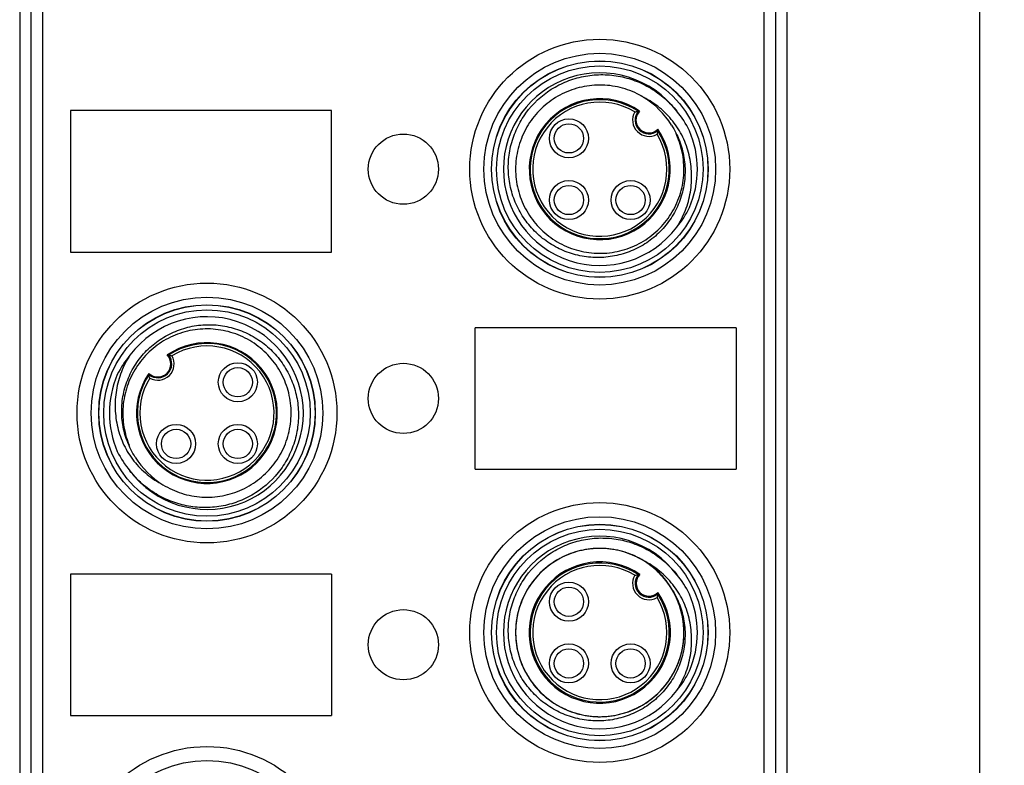
# Model space of a CAD drawing. Units: millimetres. Extents: x -263 to 1223, y 3353 to 4527.
# Drawn here: x -216 to -175, y 4331 to 4362 of the extents above; entities that cross this region are included whole.
import ezdxf

# ---------------------------------------------------------------- set-up
doc = ezdxf.new("R2010")
doc.units = ezdxf.units.MM
doc.header["$PDSIZE"] = -5
doc.layers.get('Defpoints').update_dxf_attribs({"lineweight": 18})
doc.layers.add('DWG', color=7, linetype='Continuous', lineweight=30)
doc.layers.add('尺寸线层', color=3, linetype='Continuous', lineweight=18)
doc.styles.get("Standard").update_dxf_attribs({"font": 'arial.ttf'})
doc.dimstyles.new('YanXiu', dxfattribs={"dimscale": 10, "dimtxt": 0.18, "dimasz": 0.18, "dimexe": 0.05, "dimexo": 0, "dimgap": 0.05, "dimtad": 1, "dimzin": 0, "dimdsep": 46, "dimtxsty": 'Standard', "dimcen": 0.05, "dimdle": 0.36, "dimclrd": 256, "dimclre": 256, "dimclrt": 4, "dimazin": 0, "dimtfac": 1, "dimtmove": 0, "dimatfit": 3, "dimfxl": 1, "dimtolj": 1, "dimarcsym": 0})

# ---------------------------------------------------------------- blocks, each defined once
blk = doc.blocks.new('*X27')
at = {"layer": 'Defpoints', "color": 0, "transparency": 16777216}
for p in [(-186.764, 4382.469), (-176.359, 4382.469), (-186.264, 4257.979)]:
    blk.add_point(p, dxfattribs=at)
at = {"layer": '尺寸线层', "linetype": 'Continuous', "lineweight": -2, "transparency": 16777216}
for p, q in [((-186.764, 4382.469), (-175.359, 4382.469)), ((-176.359, 4261.579), (-176.359, 4378.869)), ((-186.264, 4257.979), (-175.359, 4257.979))]:
    blk.add_line(p, q, dxfattribs=at)
at = {"layer": '尺寸线层', "transparency": 16777216}
for points in [[(-176.959, 4378.869), (-175.759, 4378.869), (-176.359, 4382.469)], [(-176.959, 4261.579), (-175.759, 4261.579), (-176.359, 4257.979)]]:
    blk.add_solid(points, dxfattribs=at)
at = {"layer": '尺寸线层', "color": 4, "transparency": 16777216, "insert": (-179.197, 4320.224), "char_height": 3.6, "width": 24.17143, "attachment_point": 5, "rotation": 90, "bg_fill": 3, "box_fill_scale": 1.1, "bg_fill_color": 256, "bg_fill_true_color": 13158600, "bg_fill_transparency": 0}
blk.add_mtext('\\A1;124.49', dxfattribs=at)

msp = doc.modelspace()

# ---------------------------------------------------------------- linework, layer by layer
at = {"layer": 'DWG', "linetype": 'Continuous'}
for p, q in [((-215.718, 4380.469), (-215.718, 4260.478)), ((-215.264, 4380.015), (-215.264, 4265.899)), ((-214.764, 4265.899), (-214.764, 4380.015)), ((-184.264, 4259.978), (-184.264, 4379.969)), ((-185.218, 4374.585), (-185.218, 4260.205)), ((-184.718, 4260.205), (-184.718, 4374.585)), ((-213.632, 4358.292), (-213.632, 4352.492)), ((-202.938, 4358.292), (-213.632, 4358.292)), ((-202.938, 4352.492), (-202.938, 4358.292)), ((-213.632, 4352.492), (-202.938, 4352.492)), ((-197.044, 4343.592), (-197.044, 4349.392)), ((-186.35, 4349.392), (-197.044, 4349.392)), ((-186.35, 4349.392), (-186.35, 4343.592)), ((-197.044, 4343.592), (-186.35, 4343.592)), ((-213.632, 4339.292), (-213.632, 4333.492)), ((-202.938, 4339.292), (-213.632, 4339.292)), ((-202.938, 4339.292), (-202.938, 4333.492)), ((-213.632, 4333.492), (-202.938, 4333.492))]:
    msp.add_line(p, q, dxfattribs=at)
for centre, radius in [((-191.941, 4355.892), 5.327), ((-191.941, 4355.892), 4.75), ((-191.941, 4355.892), 4.439), ((-191.941, 4355.892), 4.432), ((-191.941, 4355.892), 4.232), ((-193.206, 4357.156), 0.8), ((-193.206, 4357.156), 0.6), ((-199.991, 4355.892), 1.439), ((-193.206, 4354.627), 0.8), ((-193.206, 4354.627), 0.6), ((-190.676, 4354.627), 0.8), ((-190.676, 4354.627), 0.6), ((-208.041, 4345.892), 5.327), ((-208.041, 4345.892), 4.75), ((-208.041, 4345.892), 4.439), ((-208.041, 4345.892), 4.432), ((-208.041, 4345.892), 4.232), ((-206.776, 4347.156), 0.8), ((-199.991, 4346.492), 1.439), ((-206.776, 4347.156), 0.6), ((-209.306, 4344.627), 0.8), ((-206.776, 4344.627), 0.8), ((-209.306, 4344.627), 0.6), ((-206.776, 4344.627), 0.6), ((-191.941, 4336.892), 5.327), ((-191.941, 4336.892), 4.75), ((-191.941, 4336.892), 4.439), ((-191.941, 4336.892), 4.432), ((-191.941, 4336.892), 4.232), ((-193.206, 4338.156), 0.8), ((-193.206, 4338.156), 0.6), ((-199.991, 4336.392), 1.439), ((-193.206, 4335.627), 0.8), ((-193.206, 4335.627), 0.6), ((-190.676, 4335.627), 0.8), ((-190.676, 4335.627), 0.6), ((-208.041, 4326.892), 5.327), ((-208.041, 4326.892), 4.75)]:
    msp.add_circle(centre, radius, dxfattribs=at)
for centre, radius, start, end in [((-191.941, 4355.892), 3.95, 36.9216, 323.0784), ((-191.941, 4355.892), 2.89, 55.5587, 34.4413), ((-191.941, 4355.892), 2.851, 56.4554, 33.5446), ((-191.941, 4355.892), 3.45, 31.5649, 58.4351), ((-191.941, 4355.892), 2.751, 58.5691, 31.4309), ((-189.926, 4357.907), 0.669, 150.2465, 299.7535), ((-189.926, 4357.907), 0.569, 140.641, 309.359), ((-189.926, 4357.907), 0.53, 135.9512, 314.0488), ((-191.941, 4355.892), 4, 336.7787, 23.2213), ((-208.041, 4345.892), 3.95, 216.9216, 143.0784), ((-208.041, 4345.892), 2.886, 145.6608, 124.3392), ((-208.041, 4345.892), 2.851, 146.4554, 123.5446), ((-208.041, 4345.892), 2.751, 148.5691, 121.4309), ((-210.056, 4347.907), 0.534, 226.5053, 43.4947), ((-210.056, 4347.907), 0.569, 230.641, 39.359), ((-210.056, 4347.907), 0.669, 240.2465, 29.7535), ((-208.041, 4345.892), 4, 156.7787, 203.2213), ((-208.041, 4345.892), 3.45, 211.5649, 238.4351), ((-191.941, 4336.892), 3.95, 36.9216, 323.0784), ((-191.941, 4336.892), 2.896, 55.4147, 34.5853), ((-191.941, 4336.892), 3.45, 31.5649, 58.4351), ((-191.941, 4336.892), 2.851, 56.4554, 33.5446), ((-191.941, 4336.892), 2.751, 58.5691, 31.4309), ((-189.926, 4338.907), 0.669, 150.2465, 299.7535), ((-189.926, 4338.907), 0.569, 140.641, 309.359), ((-189.926, 4338.907), 0.524, 135.1601, 314.8399), ((-191.941, 4336.892), 4, 336.7787, 23.2213)]:
    msp.add_arc(centre, radius, start, end, dxfattribs=at)
for points, knots in [([(-189.001, 4357.698), (-188.871, 4357.495), (-188.763, 4357.283), (-188.592, 4356.839), (-188.528, 4356.605), (-188.451, 4356.134), (-188.437, 4355.897), (-188.458, 4355.42), (-188.494, 4355.18), (-188.612, 4354.72), (-188.694, 4354.495), (-188.903, 4354.062), (-189.028, 4353.86), (-189.316, 4353.482), (-189.483, 4353.305), (-189.843, 4352.992), (-190.037, 4352.855), (-190.453, 4352.62), (-190.675, 4352.522), (-191.126, 4352.374), (-191.36, 4352.322), (-191.837, 4352.265), (-192.075, 4352.261), (-192.548, 4352.3), (-192.787, 4352.343), (-193.246, 4352.474), (-193.467, 4352.561), (-193.892, 4352.779), (-194.096, 4352.909), (-194.469, 4353.203), (-194.641, 4353.368), (-194.953, 4353.733), (-195.09, 4353.929), (-195.324, 4354.343), (-195.422, 4354.563), (-195.574, 4355.017), (-195.627, 4355.249), (-195.69, 4355.72), (-195.699, 4355.963), (-195.669, 4356.438), (-195.632, 4356.673), (-195.513, 4357.136), (-195.43, 4357.363), (-195.228, 4357.793), (-195.107, 4357.998), (-194.684, 4358.582), (-194.334, 4358.909), (-193.726, 4359.295), (-193.514, 4359.403), (-193.073, 4359.58), (-192.841, 4359.649), (-192.373, 4359.742), (-192.137, 4359.766), (-191.661, 4359.771), (-191.419, 4359.75), (-190.95, 4359.667), (-190.721, 4359.604), (-190.274, 4359.436), (-190.056, 4359.331), (-189.648, 4359.087), (-189.456, 4358.947), (-189.097, 4358.63), (-188.931, 4358.454), (-188.783, 4358.265)], [0, 0, 0, 0, 0.715537, 0.715537, 1.431075, 1.431075, 2.146612, 2.146612, 2.862149, 2.862149, 3.577686, 3.577686, 4.293224, 4.293224, 5.008761, 5.008761, 5.724298, 5.724298, 6.439836, 6.439836, 7.155373, 7.155373, 7.87091, 7.87091, 8.586447, 8.586447, 9.301985, 9.301985, 10.017522, 10.017522, 10.733059, 10.733059, 11.448597, 11.448597, 12.164134, 12.164134, 12.879671, 12.879671, 13.595208, 13.595208, 14.310746, 14.310746, 15.026283, 15.026283, 15.74182, 15.74182, 17.172895, 17.172895, 17.888432, 17.888432, 18.603969, 18.603969, 19.319507, 19.319507, 20.035044, 20.035044, 20.750581, 20.750581, 21.466118, 21.466118, 22.181656, 22.181656, 22.897193, 22.897193, 22.897193, 22.897193]), ([(-190.135, 4358.831), (-190.378, 4358.981), (-190.634, 4359.097), (-191.169, 4359.266), (-191.453, 4359.319), (-192.015, 4359.352), (-192.298, 4359.335), (-192.857, 4359.23), (-193.125, 4359.144), (-193.511, 4358.967), (-193.637, 4358.899), (-193.878, 4358.75), (-193.993, 4358.669), (-194.322, 4358.404), (-194.522, 4358.198), (-194.863, 4357.748), (-195.004, 4357.504), (-195.227, 4356.98), (-195.305, 4356.708), (-195.393, 4356.151), (-195.402, 4355.863), (-195.364, 4355.443), (-195.343, 4355.304), (-195.284, 4355.027), (-195.245, 4354.889), (-195.105, 4354.488), (-194.981, 4354.236), (-194.747, 4353.88), (-194.662, 4353.766), (-194.479, 4353.55), (-194.381, 4353.449), (-194.071, 4353.163), (-193.836, 4352.995), (-193.341, 4352.726), (-193.077, 4352.622), (-192.526, 4352.48), (-192.247, 4352.444), (-191.823, 4352.441), (-191.68, 4352.449), (-191.399, 4352.482), (-191.26, 4352.507), (-190.85, 4352.607), (-190.581, 4352.708), (-190.082, 4352.972), (-189.851, 4353.132), (-189.426, 4353.513), (-189.241, 4353.726), (-188.925, 4354.193), (-188.794, 4354.45), (-188.65, 4354.846), (-188.61, 4354.981), (-188.547, 4355.257), (-188.523, 4355.398), (-188.48, 4355.821), (-188.486, 4356.102), (-188.566, 4356.664), (-188.642, 4356.939), (-188.769, 4357.25), (-188.791, 4357.3), (-188.814, 4357.35)], [0, 0, 0, 0, 0.847361, 0.847361, 1.694721, 1.694721, 2.542082, 2.542082, 3.389443, 3.389443, 3.813123, 3.813123, 4.236803, 4.236803, 5.084164, 5.084164, 5.931524, 5.931524, 6.778885, 6.778885, 7.626246, 7.626246, 8.049926, 8.049926, 8.473606, 8.473606, 9.320967, 9.320967, 9.744647, 9.744647, 10.168328, 10.168328, 11.015688, 11.015688, 11.863049, 11.863049, 12.710409, 12.710409, 13.13409, 13.13409, 13.55777, 13.55777, 14.405131, 14.405131, 15.252491, 15.252491, 16.099852, 16.099852, 16.947213, 16.947213, 17.370893, 17.370893, 17.794573, 17.794573, 18.641934, 18.641934, 19.489295, 19.489295, 19.653682, 19.653682, 19.653682, 19.653682]), ([(-188.783, 4353.519), (-188.642, 4353.737), (-188.524, 4353.966), (-188.337, 4354.445), (-188.268, 4354.697), (-188.184, 4355.204), (-188.169, 4355.459), (-188.188, 4355.976), (-188.222, 4356.233), (-188.341, 4356.731), (-188.427, 4356.976), (-188.652, 4357.442), (-188.788, 4357.658), (-189.107, 4358.06), (-189.291, 4358.246), (-189.689, 4358.572), (-189.903, 4358.714), (-190.135, 4358.831)], [0, 0, 0, 0, 0.771876, 0.771876, 1.543753, 1.543753, 2.315629, 2.315629, 3.087505, 3.087505, 3.859382, 3.859382, 4.631258, 4.631258, 5.403134, 5.403134, 6.17501, 6.17501, 6.17501, 6.17501]), ([(-190.506, 4358.239), (-190.506, 4358.239), (-190.505, 4358.239), (-190.49, 4358.243), (-190.476, 4358.246), (-190.445, 4358.253), (-190.428, 4358.257), (-190.402, 4358.262), (-190.392, 4358.264), (-190.379, 4358.266), (-190.374, 4358.266), (-190.368, 4358.267), (-190.366, 4358.268), (-190.366, 4358.268)], [0, 0, 0, 0, 0.0015072, 0.0015072, 0.0342002, 0.0342002, 0.0754899, 0.0754899, 0.1046271, 0.1046271, 0.1241285, 0.1241285, 0.1438357, 0.1438357, 0.1438357, 0.1438357]), ([(-190.306, 4358.275), (-190.313, 4358.275), (-190.32, 4358.274), (-190.34, 4358.271), (-190.353, 4358.27), (-190.366, 4358.268)], [0, 0, 0, 0, 0.02063475, 0.02063475, 0.0596769, 0.0596769, 0.0596769, 0.0596769]), ([(-189.565, 4357.467), (-189.565, 4357.467), (-189.565, 4357.465), (-189.566, 4357.459), (-189.567, 4357.454), (-189.569, 4357.44), (-189.571, 4357.43), (-189.576, 4357.404), (-189.579, 4357.387), (-189.586, 4357.356), (-189.59, 4357.342), (-189.593, 4357.328), (-189.594, 4357.327), (-189.594, 4357.326)], [0, 0, 0, 0, 0.0197072, 0.0197072, 0.0392086, 0.0392086, 0.0683457, 0.0683457, 0.1096355, 0.1096355, 0.1423284, 0.1423284, 0.1438357, 0.1438357, 0.1438357, 0.1438357]), ([(-210.98, 4344.086), (-211.111, 4344.288), (-211.219, 4344.501), (-211.39, 4344.944), (-211.453, 4345.178), (-211.531, 4345.649), (-211.545, 4345.886), (-211.523, 4346.363), (-211.488, 4346.603), (-211.37, 4347.064), (-211.288, 4347.289), (-211.079, 4347.721), (-210.954, 4347.924), (-210.665, 4348.302), (-210.499, 4348.479), (-210.139, 4348.791), (-209.945, 4348.928), (-209.528, 4349.164), (-209.307, 4349.261), (-208.856, 4349.409), (-208.622, 4349.462), (-208.145, 4349.518), (-207.907, 4349.523), (-207.433, 4349.484), (-207.195, 4349.44), (-206.736, 4349.309), (-206.515, 4349.222), (-206.09, 4349.005), (-205.886, 4348.874), (-205.512, 4348.58), (-205.341, 4348.416), (-205.029, 4348.051), (-204.892, 4347.854), (-204.658, 4347.44), (-204.56, 4347.22), (-204.408, 4346.766), (-204.354, 4346.535), (-204.292, 4346.063), (-204.283, 4345.821), (-204.313, 4345.345), (-204.35, 4345.11), (-204.469, 4344.648), (-204.551, 4344.42), (-204.754, 4343.99), (-204.874, 4343.785), (-205.298, 4343.202), (-205.648, 4342.874), (-206.256, 4342.489), (-206.468, 4342.38), (-206.909, 4342.204), (-207.141, 4342.135), (-207.609, 4342.042), (-207.845, 4342.017), (-208.321, 4342.013), (-208.563, 4342.033), (-209.032, 4342.117), (-209.261, 4342.18), (-209.708, 4342.347), (-209.926, 4342.452), (-210.333, 4342.697), (-210.525, 4342.837), (-210.885, 4343.154), (-211.051, 4343.329), (-211.199, 4343.519)], [0, 0, 0, 0, 0.715537, 0.715537, 1.431075, 1.431075, 2.146612, 2.146612, 2.862149, 2.862149, 3.577686, 3.577686, 4.293224, 4.293224, 5.008761, 5.008761, 5.724298, 5.724298, 6.439836, 6.439836, 7.155373, 7.155373, 7.87091, 7.87091, 8.586447, 8.586447, 9.301985, 9.301985, 10.017522, 10.017522, 10.733059, 10.733059, 11.448597, 11.448597, 12.164134, 12.164134, 12.879671, 12.879671, 13.595208, 13.595208, 14.310746, 14.310746, 15.026283, 15.026283, 15.74182, 15.74182, 17.172895, 17.172895, 17.888432, 17.888432, 18.603969, 18.603969, 19.319507, 19.319507, 20.035044, 20.035044, 20.750581, 20.750581, 21.466118, 21.466118, 22.181656, 22.181656, 22.897193, 22.897193, 22.897193, 22.897193]), ([(-209.847, 4342.952), (-209.604, 4342.803), (-209.348, 4342.687), (-208.811, 4342.517), (-208.528, 4342.465), (-208.107, 4342.44), (-207.967, 4342.44), (-207.685, 4342.457), (-207.543, 4342.475), (-207.126, 4342.553), (-206.858, 4342.638), (-206.343, 4342.875), (-206.101, 4343.025), (-205.663, 4343.377), (-205.462, 4343.583), (-205.122, 4344.031), (-204.979, 4344.277), (-204.756, 4344.798), (-204.679, 4345.068), (-204.612, 4345.487), (-204.598, 4345.629), (-204.588, 4345.912), (-204.592, 4346.052), (-204.628, 4346.472), (-204.688, 4346.753), (-204.873, 4347.286), (-204.996, 4347.538), (-205.307, 4348.016), (-205.489, 4348.23), (-205.902, 4348.613), (-206.135, 4348.781), (-206.505, 4348.984), (-206.632, 4349.044), (-206.894, 4349.149), (-207.031, 4349.194), (-207.441, 4349.301), (-207.719, 4349.338), (-208.286, 4349.345), (-208.568, 4349.313), (-209.116, 4349.182), (-209.385, 4349.081), (-209.884, 4348.822), (-210.118, 4348.661), (-210.543, 4348.284), (-210.728, 4348.074), (-210.968, 4347.724), (-211.041, 4347.601), (-211.171, 4347.35), (-211.228, 4347.221), (-211.374, 4346.826), (-211.44, 4346.546), (-211.501, 4345.986), (-211.498, 4345.705), (-211.42, 4345.14), (-211.348, 4344.869), (-211.239, 4344.597), (-211.235, 4344.587), (-211.231, 4344.577)], [0, 0, 0, 0, 0.846263, 0.846263, 1.692526, 1.692526, 2.115657, 2.115657, 2.538789, 2.538789, 3.385052, 3.385052, 4.231315, 4.231315, 5.077578, 5.077578, 5.923841, 5.923841, 6.770103, 6.770103, 7.193235, 7.193235, 7.616366, 7.616366, 8.462629, 8.462629, 9.308892, 9.308892, 10.155155, 10.155155, 11.001418, 11.001418, 11.42455, 11.42455, 11.847681, 11.847681, 12.693944, 12.693944, 13.540207, 13.540207, 14.38647, 14.38647, 15.232733, 15.232733, 16.078996, 16.078996, 16.502127, 16.502127, 16.925259, 16.925259, 17.771522, 17.771522, 18.617784, 18.617784, 19.464047, 19.464047, 19.496206, 19.496206, 19.496206, 19.496206]), ([(-211.199, 4348.265), (-211.34, 4348.046), (-211.457, 4347.818), (-211.644, 4347.34), (-211.713, 4347.088), (-211.798, 4346.58), (-211.813, 4346.325), (-211.794, 4345.811), (-211.76, 4345.551), (-211.641, 4345.053), (-211.556, 4344.811), (-211.331, 4344.344), (-211.194, 4344.126), (-210.876, 4343.725), (-210.692, 4343.539), (-210.294, 4343.212), (-210.079, 4343.07), (-209.847, 4342.952)], [0, 0, 0, 0, 0.771877, 0.771877, 1.543754, 1.543754, 2.315631, 2.315631, 3.087509, 3.087509, 3.859386, 3.859386, 4.631263, 4.631263, 5.40314, 5.40314, 6.175017, 6.175017, 6.175017, 6.175017]), ([(-209.616, 4348.268), (-209.616, 4348.268), (-209.614, 4348.268), (-209.608, 4348.267), (-209.603, 4348.266), (-209.59, 4348.264), (-209.58, 4348.262), (-209.554, 4348.257), (-209.537, 4348.253), (-209.506, 4348.246), (-209.491, 4348.243), (-209.477, 4348.239), (-209.476, 4348.239), (-209.475, 4348.239)], [0, 0, 0, 0, 0.0197072, 0.0197072, 0.0392086, 0.0392086, 0.0683457, 0.0683457, 0.1096355, 0.1096355, 0.1423284, 0.1423284, 0.1438357, 0.1438357, 0.1438357, 0.1438357]), ([(-210.424, 4347.52), (-210.423, 4347.515), (-210.423, 4347.51), (-210.421, 4347.493), (-210.419, 4347.48), (-210.417, 4347.467)], [0, 0, 0, 0, 0.01397477, 0.01397477, 0.05293197, 0.05293197, 0.05293197, 0.05293197]), ([(-210.388, 4347.326), (-210.388, 4347.327), (-210.388, 4347.328), (-210.392, 4347.342), (-210.396, 4347.356), (-210.403, 4347.387), (-210.406, 4347.404), (-210.411, 4347.43), (-210.413, 4347.44), (-210.415, 4347.454), (-210.416, 4347.459), (-210.417, 4347.465), (-210.417, 4347.467), (-210.417, 4347.467)], [0, 0, 0, 0, 0.0015072, 0.0015072, 0.0342002, 0.0342002, 0.0754899, 0.0754899, 0.1046271, 0.1046271, 0.1241285, 0.1241285, 0.1438357, 0.1438357, 0.1438357, 0.1438357]), ([(-189.001, 4338.698), (-188.871, 4338.495), (-188.763, 4338.283), (-188.592, 4337.839), (-188.528, 4337.605), (-188.451, 4337.134), (-188.437, 4336.897), (-188.458, 4336.42), (-188.494, 4336.18), (-188.612, 4335.72), (-188.694, 4335.495), (-188.903, 4335.062), (-189.028, 4334.86), (-189.316, 4334.482), (-189.483, 4334.305), (-189.843, 4333.992), (-190.037, 4333.855), (-190.453, 4333.62), (-190.675, 4333.522), (-191.126, 4333.374), (-191.36, 4333.322), (-191.837, 4333.265), (-192.075, 4333.261), (-192.548, 4333.3), (-192.787, 4333.343), (-193.246, 4333.474), (-193.467, 4333.561), (-193.892, 4333.779), (-194.096, 4333.909), (-194.469, 4334.203), (-194.641, 4334.368), (-194.953, 4334.733), (-195.09, 4334.929), (-195.324, 4335.343), (-195.422, 4335.563), (-195.574, 4336.017), (-195.627, 4336.249), (-195.69, 4336.72), (-195.699, 4336.963), (-195.669, 4337.438), (-195.632, 4337.673), (-195.513, 4338.136), (-195.43, 4338.363), (-195.228, 4338.793), (-195.107, 4338.998), (-194.684, 4339.582), (-194.334, 4339.909), (-193.726, 4340.295), (-193.514, 4340.403), (-193.073, 4340.58), (-192.841, 4340.649), (-192.373, 4340.742), (-192.137, 4340.766), (-191.661, 4340.771), (-191.419, 4340.75), (-190.95, 4340.667), (-190.721, 4340.604), (-190.274, 4340.436), (-190.056, 4340.331), (-189.648, 4340.087), (-189.456, 4339.947), (-189.097, 4339.63), (-188.931, 4339.454), (-188.783, 4339.265)], [0, 0, 0, 0, 0.715537, 0.715537, 1.431075, 1.431075, 2.146612, 2.146612, 2.862149, 2.862149, 3.577686, 3.577686, 4.293224, 4.293224, 5.008761, 5.008761, 5.724298, 5.724298, 6.439836, 6.439836, 7.155373, 7.155373, 7.87091, 7.87091, 8.586447, 8.586447, 9.301985, 9.301985, 10.017522, 10.017522, 10.733059, 10.733059, 11.448597, 11.448597, 12.164134, 12.164134, 12.879671, 12.879671, 13.595208, 13.595208, 14.310746, 14.310746, 15.026283, 15.026283, 15.74182, 15.74182, 17.172895, 17.172895, 17.888432, 17.888432, 18.603969, 18.603969, 19.319507, 19.319507, 20.035044, 20.035044, 20.750581, 20.750581, 21.466118, 21.466118, 22.181656, 22.181656, 22.897193, 22.897193, 22.897193, 22.897193]), ([(-190.135, 4339.831), (-190.378, 4339.981), (-190.634, 4340.097), (-191.169, 4340.266), (-191.453, 4340.319), (-192.015, 4340.352), (-192.298, 4340.335), (-192.857, 4340.23), (-193.125, 4340.144), (-193.511, 4339.967), (-193.637, 4339.899), (-193.878, 4339.75), (-193.993, 4339.669), (-194.322, 4339.404), (-194.522, 4339.198), (-194.863, 4338.748), (-195.004, 4338.504), (-195.227, 4337.98), (-195.305, 4337.708), (-195.393, 4337.151), (-195.402, 4336.863), (-195.364, 4336.443), (-195.343, 4336.304), (-195.284, 4336.027), (-195.245, 4335.889), (-195.105, 4335.488), (-194.981, 4335.236), (-194.747, 4334.88), (-194.662, 4334.766), (-194.479, 4334.55), (-194.381, 4334.449), (-194.071, 4334.163), (-193.836, 4333.995), (-193.341, 4333.726), (-193.077, 4333.622), (-192.526, 4333.48), (-192.247, 4333.444), (-191.823, 4333.441), (-191.68, 4333.449), (-191.399, 4333.482), (-191.26, 4333.507), (-190.85, 4333.607), (-190.581, 4333.708), (-190.082, 4333.972), (-189.851, 4334.132), (-189.426, 4334.513), (-189.241, 4334.726), (-188.925, 4335.193), (-188.794, 4335.45), (-188.65, 4335.846), (-188.61, 4335.981), (-188.547, 4336.257), (-188.523, 4336.398), (-188.48, 4336.821), (-188.486, 4337.102), (-188.566, 4337.664), (-188.642, 4337.939), (-188.855, 4338.46), (-188.996, 4338.711), (-189.33, 4339.165), (-189.525, 4339.371), (-189.964, 4339.733), (-190.201, 4339.884), (-190.584, 4340.067), (-190.717, 4340.121), (-190.986, 4340.21), (-191.122, 4340.246), (-191.536, 4340.329), (-191.822, 4340.351), (-192.386, 4340.324), (-192.664, 4340.277), (-193.21, 4340.112), (-193.468, 4339.998), (-193.952, 4339.709), (-194.179, 4339.532), (-194.478, 4339.234), (-194.571, 4339.129), (-194.746, 4338.906), (-194.827, 4338.787), (-195.045, 4338.423), (-195.159, 4338.166), (-195.324, 4337.623), (-195.373, 4337.342), (-195.401, 4336.78), (-195.379, 4336.492), (-195.269, 4335.94), (-195.18, 4335.67), (-194.936, 4335.157), (-194.785, 4334.919), (-194.516, 4334.591), (-194.418, 4334.486), (-194.213, 4334.292), (-194.105, 4334.201), (-193.766, 4333.95), (-193.515, 4333.809), (-192.993, 4333.594), (-192.722, 4333.519), (-192.157, 4333.437), (-191.876, 4333.431), (-191.314, 4333.487), (-191.033, 4333.551), (-190.636, 4333.695), (-190.507, 4333.751), (-190.255, 4333.879), (-190.131, 4333.951), (-189.779, 4334.188), (-189.567, 4334.373), (-189.187, 4334.795), (-189.024, 4335.028), (-188.76, 4335.526), (-188.658, 4335.795), (-188.523, 4336.342), (-188.49, 4336.625), (-188.492, 4337.193), (-188.528, 4337.472), (-188.633, 4337.883), (-188.677, 4338.02), (-188.781, 4338.283), (-188.84, 4338.411), (-189.041, 4338.782), (-189.208, 4339.016), (-189.589, 4339.432), (-189.804, 4339.615), (-190.28, 4339.929), (-190.533, 4340.054), (-191.065, 4340.241), (-191.346, 4340.302), (-191.767, 4340.34), (-191.907, 4340.344), (-192.19, 4340.336), (-192.333, 4340.322), (-192.752, 4340.257), (-193.023, 4340.18), (-193.546, 4339.959), (-193.792, 4339.816), (-194.242, 4339.477), (-194.449, 4339.277), (-194.803, 4338.839), (-194.954, 4338.597), (-195.192, 4338.081), (-195.278, 4337.813), (-195.357, 4337.396), (-195.375, 4337.254), (-195.393, 4336.972), (-195.393, 4336.831), (-195.369, 4336.41), (-195.317, 4336.126), (-195.148, 4335.588), (-195.031, 4335.331), (-194.733, 4334.845), (-194.557, 4334.625), (-194.154, 4334.23), (-193.925, 4334.056), (-193.561, 4333.843), (-193.435, 4333.779), (-193.175, 4333.667), (-193.04, 4333.619), (-192.633, 4333.5), (-192.355, 4333.455), (-191.787, 4333.433), (-191.504, 4333.458), (-190.953, 4333.574), (-190.68, 4333.668), (-190.301, 4333.853), (-190.178, 4333.923), (-189.942, 4334.076), (-189.827, 4334.162), (-189.501, 4334.436), (-189.31, 4334.642), (-189.061, 4334.986), (-188.985, 4335.108), (-188.849, 4335.355), (-188.789, 4335.483), (-188.632, 4335.875), (-188.559, 4336.153), (-188.484, 4336.712), (-188.481, 4336.995), (-188.544, 4337.561), (-188.61, 4337.835), (-188.808, 4338.364), (-188.941, 4338.619), (-189.181, 4338.966), (-189.268, 4339.077), (-189.456, 4339.289), (-189.557, 4339.39), (-189.876, 4339.67), (-190.108, 4339.828), (-190.614, 4340.089), (-190.88, 4340.187), (-191.429, 4340.315), (-191.715, 4340.346), (-192.138, 4340.339), (-192.278, 4340.328), (-192.558, 4340.289), (-192.698, 4340.261), (-193.109, 4340.15), (-193.37, 4340.045), (-193.741, 4339.838), (-193.862, 4339.761), (-194.09, 4339.594), (-194.198, 4339.504), (-194.506, 4339.216), (-194.691, 4338.994), (-194.995, 4338.52), (-195.118, 4338.265), (-195.301, 4337.726), (-195.357, 4337.45), (-195.391, 4337.028), (-195.394, 4336.884), (-195.382, 4336.601), (-195.352, 4336.321), (-195.289, 4336.046), (-195.208, 4335.775), (-195.159, 4335.64), (-194.989, 4335.251), (-194.846, 4335.009), (-194.498, 4334.559), (-194.299, 4334.358), (-193.856, 4334.008), (-193.61, 4333.859), (-193.224, 4333.686), (-193.093, 4333.637), (-192.823, 4333.553), (-192.684, 4333.52), (-192.265, 4333.445), (-191.984, 4333.43), (-191.56, 4333.46), (-191.418, 4333.479), (-191.141, 4333.533), (-191.004, 4333.568), (-190.603, 4333.699), (-190.342, 4333.822), (-189.865, 4334.122), (-189.645, 4334.3), (-189.252, 4334.712), (-189.084, 4334.938), (-188.874, 4335.306), (-188.811, 4335.434), (-188.702, 4335.696), (-188.61, 4335.962), (-188.55, 4336.238), (-188.508, 4336.518), (-188.496, 4336.661), (-188.485, 4337.084), (-188.512, 4337.365), (-188.636, 4337.92), (-188.731, 4338.187), (-188.984, 4338.691), (-189.144, 4338.931), (-189.419, 4339.25), (-189.517, 4339.351), (-189.727, 4339.541), (-189.838, 4339.631), (-190.186, 4339.875), (-190.434, 4340.008), (-190.831, 4340.161), (-190.967, 4340.205), (-191.241, 4340.273), (-191.38, 4340.299), (-191.799, 4340.35), (-192.087, 4340.35), (-192.646, 4340.281), (-192.921, 4340.212), (-193.452, 4340.006), (-193.7, 4339.873), (-194.046, 4339.629), (-194.158, 4339.539), (-194.367, 4339.348), (-194.466, 4339.247), (-194.649, 4339.034), (-194.734, 4338.922), (-194.891, 4338.685), (-194.963, 4338.562), (-195.153, 4338.183), (-195.247, 4337.918), (-195.371, 4337.361), (-195.397, 4337.08), (-195.382, 4336.516), (-195.339, 4336.231), (-195.225, 4335.825), (-195.179, 4335.692), (-195.07, 4335.431), (-195.006, 4335.303), (-194.796, 4334.934), (-194.627, 4334.708), (-194.333, 4334.401), (-194.227, 4334.304), (-194.008, 4334.126), (-193.894, 4334.044), (-193.536, 4333.82), (-193.275, 4333.698), (-192.739, 4333.524), (-192.461, 4333.469), (-191.893, 4333.43), (-191.612, 4333.446), (-191.195, 4333.52), (-191.056, 4333.554), (-190.785, 4333.638), (-190.653, 4333.688), (-190.268, 4333.861), (-190.023, 4334.01), (-189.58, 4334.361), (-189.382, 4334.561), (-189.034, 4335.012), (-188.89, 4335.256), (-188.665, 4335.773), (-188.584, 4336.049), (-188.514, 4336.465), (-188.5, 4336.605), (-188.488, 4336.888), (-188.491, 4337.031), (-188.525, 4337.454), (-188.582, 4337.73), (-188.714, 4338.118), (-188.761, 4338.236), (-188.814, 4338.35)], [0, 0, 0, 0, 0.847523, 0.847523, 1.695046, 1.695046, 2.542568, 2.542568, 3.390091, 3.390091, 3.813852, 3.813852, 4.237614, 4.237614, 5.085137, 5.085137, 5.932659, 5.932659, 6.780182, 6.780182, 7.627705, 7.627705, 8.051466, 8.051466, 8.475228, 8.475228, 9.322751, 9.322751, 9.746512, 9.746512, 10.170273, 10.170273, 11.017796, 11.017796, 11.865319, 11.865319, 12.712842, 12.712842, 13.136603, 13.136603, 13.560364, 13.560364, 14.407887, 14.407887, 15.25541, 15.25541, 16.102933, 16.102933, 16.950456, 16.950456, 17.374217, 17.374217, 17.797978, 17.797978, 18.645501, 18.645501, 19.493024, 19.493024, 20.340547, 20.340547, 21.188069, 21.188069, 22.035592, 22.035592, 22.459354, 22.459354, 22.883115, 22.883115, 23.730638, 23.730638, 24.578161, 24.578161, 25.425683, 25.425683, 26.273206, 26.273206, 26.696967, 26.696967, 27.120729, 27.120729, 27.968252, 27.968252, 28.815774, 28.815774, 29.663297, 29.663297, 30.51082, 30.51082, 31.358343, 31.358343, 31.782104, 31.782104, 32.205866, 32.205866, 33.053388, 33.053388, 33.900911, 33.900911, 34.748434, 34.748434, 35.595957, 35.595957, 36.019718, 36.019718, 36.443479, 36.443479, 37.291002, 37.291002, 38.138525, 38.138525, 38.986048, 38.986048, 39.833571, 39.833571, 40.681093, 40.681093, 41.104855, 41.104855, 41.528616, 41.528616, 42.376139, 42.376139, 43.223662, 43.223662, 44.071184, 44.071184, 44.918707, 44.918707, 45.342469, 45.342469, 45.76623, 45.76623, 46.613753, 46.613753, 47.461276, 47.461276, 48.308798, 48.308798, 49.156321, 49.156321, 50.003844, 50.003844, 50.427605, 50.427605, 50.851367, 50.851367, 51.698889, 51.698889, 52.546412, 52.546412, 53.393935, 53.393935, 54.241458, 54.241458, 54.665219, 54.665219, 55.088981, 55.088981, 55.936503, 55.936503, 56.784026, 56.784026, 57.631549, 57.631549, 58.05531, 58.05531, 58.479072, 58.479072, 59.326594, 59.326594, 59.750356, 59.750356, 60.174117, 60.174117, 61.02164, 61.02164, 61.869163, 61.869163, 62.716686, 62.716686, 63.564208, 63.564208, 63.98797, 63.98797, 64.411731, 64.411731, 65.259254, 65.259254, 66.106777, 66.106777, 66.954299, 66.954299, 67.378061, 67.378061, 67.801822, 67.801822, 68.649345, 68.649345, 69.073106, 69.073106, 69.496868, 69.496868, 70.344391, 70.344391, 71.191913, 71.191913, 72.039436, 72.039436, 72.463197, 72.463197, 72.886959, 73.31072, 73.31072, 73.734482, 73.734482, 74.582004, 74.582004, 75.429527, 75.429527, 76.27705, 76.27705, 76.700811, 76.700811, 77.124573, 77.124573, 77.972095, 77.972095, 78.395857, 78.395857, 78.819618, 78.819618, 79.667141, 79.667141, 80.514664, 80.514664, 81.362187, 81.362187, 81.785948, 81.785948, 82.209709, 82.633471, 82.633471, 83.057232, 83.057232, 83.904755, 83.904755, 84.752278, 84.752278, 85.5998, 85.5998, 86.023562, 86.023562, 86.447323, 86.447323, 87.294846, 87.294846, 87.718607, 87.718607, 88.142369, 88.142369, 88.989892, 88.989892, 89.837414, 89.837414, 90.684937, 90.684937, 91.108699, 91.108699, 91.53246, 91.53246, 91.956221, 91.956221, 92.379983, 92.379983, 93.227505, 93.227505, 94.075028, 94.075028, 94.922551, 94.922551, 95.346312, 95.346312, 95.770074, 95.770074, 96.617597, 96.617597, 97.041358, 97.041358, 97.465119, 97.465119, 98.312642, 98.312642, 99.160165, 99.160165, 100.007688, 100.007688, 100.431449, 100.431449, 100.85521, 100.85521, 101.702733, 101.702733, 102.550256, 102.550256, 103.397779, 103.397779, 104.245302, 104.245302, 104.669063, 104.669063, 105.092824, 105.092824, 105.940347, 105.940347, 106.317662, 106.317662, 106.317662, 106.317662]), ([(-188.783, 4334.519), (-188.642, 4334.737), (-188.524, 4334.966), (-188.337, 4335.445), (-188.268, 4335.697), (-188.184, 4336.204), (-188.169, 4336.459), (-188.188, 4336.976), (-188.222, 4337.233), (-188.341, 4337.731), (-188.427, 4337.976), (-188.652, 4338.442), (-188.788, 4338.658), (-189.107, 4339.06), (-189.291, 4339.246), (-189.689, 4339.572), (-189.903, 4339.714), (-190.135, 4339.831)], [0, 0, 0, 0, 0.771876, 0.771876, 1.543753, 1.543753, 2.315629, 2.315629, 3.087505, 3.087505, 3.859382, 3.859382, 4.631258, 4.631258, 5.403134, 5.403134, 6.17501, 6.17501, 6.17501, 6.17501]), ([(-190.506, 4339.239), (-190.476, 4339.247), (-190.444, 4339.254), (-190.39, 4339.264), (-190.366, 4339.268), (-190.366, 4339.268)], [0, 0, 0, 0, 0.0719154, 0.0719154, 0.1438308, 0.1438308, 0.1438308, 0.1438308]), ([(-190.297, 4339.276), (-190.307, 4339.275), (-190.317, 4339.274), (-190.34, 4339.271), (-190.353, 4339.27), (-190.366, 4339.268)], [0, 0, 0, 0, 0.03000945, 0.03000945, 0.06917347, 0.06917347, 0.06917347, 0.06917347]), ([(-189.565, 4338.467), (-189.565, 4338.467), (-189.565, 4338.465), (-189.566, 4338.459), (-189.567, 4338.454), (-189.569, 4338.44), (-189.571, 4338.43), (-189.576, 4338.404), (-189.579, 4338.387), (-189.586, 4338.356), (-189.59, 4338.342), (-189.593, 4338.328), (-189.594, 4338.327), (-189.594, 4338.326)], [0, 0, 0, 0, 0.0197072, 0.0197072, 0.0392086, 0.0392086, 0.0683457, 0.0683457, 0.1096355, 0.1096355, 0.1423284, 0.1423284, 0.1438357, 0.1438357, 0.1438357, 0.1438357])]:
    msp.add_open_spline(points, degree=3, knots=knots, dxfattribs=at)
for points in [[(-189.934, 4358.698), (-190.07, 4358.795), (-190.211, 4358.882), (-190.359, 4358.958)], [(-188.265, 4357.469), (-188.407, 4357.754), (-188.579, 4358.02), (-188.783, 4358.265)], [(-189.565, 4357.467), (-189.562, 4357.486), (-189.559, 4357.506), (-189.557, 4357.526)], [(-188.783, 4353.519), (-188.579, 4353.763), (-188.407, 4354.029), (-188.265, 4354.315)], [(-211.199, 4348.265), (-211.403, 4348.02), (-211.575, 4347.754), (-211.717, 4347.469)], [(-209.616, 4348.268), (-209.633, 4348.27), (-209.651, 4348.273), (-209.669, 4348.275)], [(-211.717, 4344.315), (-211.575, 4344.029), (-211.403, 4343.764), (-211.199, 4343.519)], [(-188.265, 4338.469), (-188.407, 4338.754), (-188.579, 4339.02), (-188.783, 4339.265)], [(-189.565, 4338.467), (-189.561, 4338.489), (-189.559, 4338.512), (-189.556, 4338.536)], [(-188.783, 4334.519), (-188.579, 4334.763), (-188.407, 4335.029), (-188.265, 4335.315)]]:
    msp.add_open_spline(points, degree=3, dxfattribs=at)

# ---------------------------------------------------------------- next in the draw order: dimensions: what is measured, and where the dimension line sits
at = {"layer": '尺寸线层', "color": 3}
dim = msp.add_linear_dim(base=(-176.359, 4382.469), p1=(-186.264, 4257.979), p2=(-186.764, 4382.469), angle=270, dimstyle='YanXiu', override={"dimscale": 20, "dimsah": 1, "dimtfill": 1, "dimtzin": 8, "dimarcsym": 1}, dxfattribs=at)
dim.commit()
dim.dimension.update_dxf_attribs({"geometry": '*X27', "text_midpoint": (-179.197, 4320.224)})

doc.saveas('drawing.dxf')
